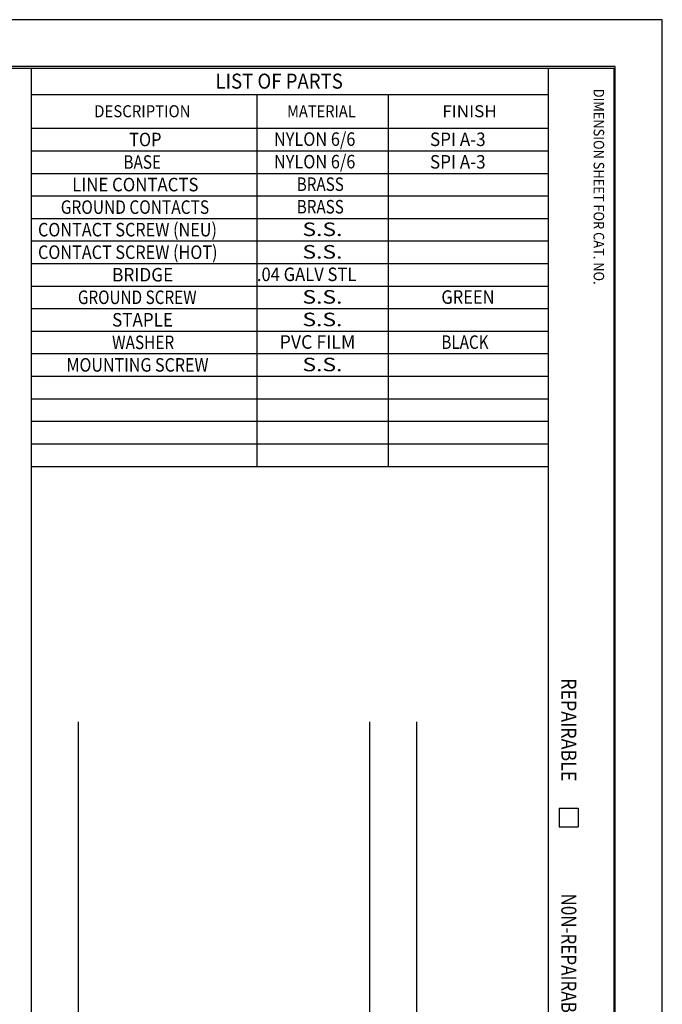
# Model space of a CAD drawing. Units: inches. Extents: x 0 to 17, y 0 to 11.
# Drawn here: x 12.7 to 17, y 4.4 to 11 of the extents above; entities that cross this region are included whole.
import ezdxf

# ---------------------------------------------------------------- set-up
doc = ezdxf.new("R2010")
doc.units = ezdxf.units.IN
doc.header["$MEASUREMENT"] = 0
doc.layers.add('border', color=7, linetype='Continuous')
doc.styles.add('blockfont', font='simplex.shx')

msp = doc.modelspace()

# ---------------------------------------------------------------- linework, layer by layer
at = {"layer": 'border', "color": 7}
for p, q in [((17, 11), (0, 11)), ((17, 0), (17, 11)), ((16.6875, 10.6875), (0.3125, 10.6875)), ((16.6875, 0.3125), (16.6875, 10.6875)), ((0.3225, 10.6775), (16.6775, 10.6775)), ((12.8025, 10.6775), (12.8025, 0.3225)), ((16.24, 10.6775), (16.24, 0.3225)), ((16.6775, 10.6775), (16.6775, 0.3225)), ((12.8025, 10.5025), (16.24, 10.5025)), ((14.3025, 10.5025), (14.3025, 8.0275)), ((15.1775, 10.5025), (15.1775, 8.0275)), ((12.8025, 10.2775), (16.24, 10.2775)), ((12.8025, 10.1275), (16.24, 10.1275)), ((12.8025, 9.9775), (16.24, 9.9775)), ((12.8025, 9.8275), (16.24, 9.8275)), ((12.8025, 9.6775), (16.24, 9.6775)), ((12.8025, 9.5275), (16.24, 9.5275)), ((12.8025, 9.3775), (16.24, 9.3775)), ((12.8025, 9.2275), (16.24, 9.2275)), ((12.8025, 9.0775), (16.24, 9.0775)), ((12.8025, 8.9275), (16.24, 8.9275)), ((12.8025, 8.7775), (16.24, 8.7775)), ((12.8025, 8.6275), (16.24, 8.6275)), ((12.8025, 8.4775), (16.24, 8.4775)), ((12.8025, 8.3275), (16.24, 8.3275)), ((12.8025, 8.1775), (16.24, 8.1775)), ((12.8025, 8.0275), (16.24, 8.0275)), ((13.115, 6.3275), (13.115, 3.0275)), ((15.0525, 6.3275), (15.0525, 3.0275)), ((15.365, 6.3275), (15.365, 3.0275)), ((16.315, 5.7525), (16.315, 5.6275)), ((16.315, 5.7525), (16.44, 5.7525)), ((16.44, 5.7525), (16.44, 5.6275)), ((16.315, 5.6275), (16.44, 5.6275))]:
    msp.add_line(p, q, dxfattribs=at)

# ---------------------------------------------------------------- texts
at = {"layer": 'border', "color": 7, "style": 'blockfont'}
for s, height, width, p in [('LIST OF PARTS', 0.1, 0.907, (14.0285, 10.541)), ('DESCRIPTION', 0.08, 0.913, (13.2217, 10.3508)), ('MATERIAL', 0.08, 0.893, (14.5043, 10.3508)), ('FINISH', 0.08, 1.044, (15.5365, 10.3508)), ('TOP', 0.09, 0.887, (13.4545, 10.1577)), ('NYLON 6/6', 0.09, 0.884, (14.4173, 10.1603)), ('SPI A-3', 0.09, 0.926, (15.4549, 10.1591)), ('BASE', 0.09, 0.829, (13.4166, 10.0077)), ('NYLON 6/6', 0.09, 0.884, (14.4173, 10.0103)), ('SPI A-3', 0.09, 0.926, (15.4549, 10.0091)), ('LINE CONTACTS', 0.09, 0.91, (13.0755, 9.8577)), ('BRASS', 0.09, 0.825, (14.5689, 9.8603)), ('GROUND CONTACTS', 0.09, 0.84, (12.9997, 9.7077)), ('BRASS', 0.09, 0.825, (14.5689, 9.7103)), ('CONTACT SCREW (NEU)', 0.09, 0.878, (12.8481, 9.5577)), ('S.S.', 0.09, 1.239, (14.6068, 9.5603)), ('CONTACT SCREW (HOT)', 0.09, 0.878, (12.8481, 9.4077)), ('S.S.', 0.09, 1.239, (14.6068, 9.4103)), ('BRIDGE', 0.09, 0.933, (13.3408, 9.2577)), ('.04 GALV STL', 0.09, 0.9, (14.3037, 9.2603)), ('GROUND SCREW', 0.09, 0.829, (13.1134, 9.1077)), ('S.S.', 0.09, 1.239, (14.6068, 9.1103)), ('GREEN', 0.09, 0.893, (15.5307, 9.1091)), ('STAPLE', 0.09, 0.924, (13.3408, 8.9577)), ('S.S.', 0.09, 1.239, (14.6068, 8.9603)), ('WASHER', 0.09, 0.834, (13.3408, 8.8077)), ('PVC FILM', 0.09, 0.961, (14.4552, 8.8103)), ('BLACK', 0.09, 0.826, (15.5307, 8.8091)), ('MOUNTING SCREW', 0.09, 0.868, (13.0376, 8.6577)), ('S.S.', 0.09, 1.239, (14.6068, 8.6603))]:
    msp.add_text(s, height=height, dxfattribs=dict(at, width=width)).set_placement(p)
for s, height, width, p in [('DIMENSION SHEET FOR CAT. NO.', 0.07, 0.895, (16.5432, 10.5403)), ('REPAIRABLE', 0.1, 0.869, (16.3285, 6.6177)), ('N0N-REPAIRABLE', 0.1, 0.831, (16.3285, 5.1848))]:
    msp.add_text(s, height=height, rotation=270, dxfattribs=dict(at, width=width)).set_placement(p)

doc.saveas('drawing.dxf')
